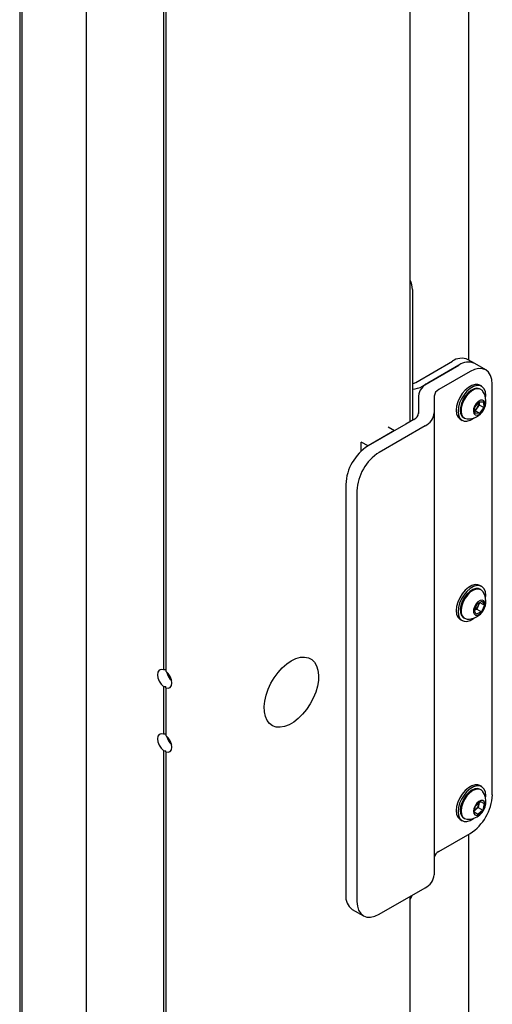
# Model space of a CAD drawing. Units: millimetres. Extents: x 462 to 10480, y 1984 to 9801.
# Drawn here: x 9482 to 9633, y 8087 to 8401 of the extents above; entities that cross this region are included whole.
import ezdxf

# ---------------------------------------------------------------- set-up
doc = ezdxf.new("R2010")
doc.units = ezdxf.units.MM
doc.header["$LTSCALE"] = 23

msp = doc.modelspace()

# ---------------------------------------------------------------- linework, layer by layer
for p, q in [((9606.38, 8272.71), (9606.38, 8672.83)), ((9482.1, 8660.25), (9482.1, 7746.54)), ((9482.8, 8659.85), (9482.8, 7746.14)), ((9625.04, 8292.3), (9625.04, 8658.81)), ((9503.21, 8652.42), (9503.21, 6134.21)), ((9527.92, 8604.07), (9527.92, 8193.7)), ((9528.63, 8603.67), (9528.63, 8193.29)), ((9607.12, 8314.78), (9607.12, 8273.14)), ((9608.17, 8285.19), (9619.83, 8291.92)), ((9610.29, 8283.96), (9621.95, 8290.7)), ((9621.95, 8290.7), (9611.99, 8284.94)), ((9626.95, 8291.2), (9624.83, 8292.42)), ((9630.49, 8289.16), (9626.95, 8291.2)), ((9625.49, 8288.66), (9615.53, 8282.9)), ((9629.18, 8283.95), (9628.61, 8284.28)), ((9632.56, 8153.93), (9632.56, 8284.58)), ((9609.06, 8280.86), (9609.07, 8275.47)), ((9609.06, 8280.86), (9609.06, 8275.34)), ((9614.06, 8280.86), (9614.07, 8275.47)), ((9628.95, 8282.93), (9628.68, 8283.08)), ((9626.92, 8277.15), (9628.27, 8279)), ((9627.05, 8275.35), (9626.92, 8277.15)), ((9627.72, 8277.15), (9627.05, 8276.23)), ((9628.39, 8278.07), (9627.72, 8277.15)), ((9628.27, 8279), (9629.74, 8279.03)), ((9628.33, 8279), (9628.33, 8278.98)), ((9628.33, 8278.98), (9628.39, 8278.07)), ((9628.39, 8278.07), (9629.86, 8277.23)), ((9629.86, 8277.23), (9628.52, 8275.38)), ((9629.74, 8279.03), (9629.86, 8277.23)), ((9614.07, 8275.47), (9614.07, 8128.49)), ((9623.43, 8273.99), (9623.7, 8273.83)), ((9627.05, 8276.23), (9626.98, 8276.23)), ((9627.05, 8276.23), (9628.52, 8275.38)), ((9628.52, 8275.38), (9627.05, 8275.35)), ((9605, 8271.92), (9592.99, 8264.98)), ((9611.14, 8271.38), (9596.52, 8262.94)), ((9599.35, 8271.1), (9601.47, 8269.88)), ((9607.61, 8273.42), (9605, 8271.92)), ((9622.37, 8273.45), (9622.94, 8273.12)), ((9601.47, 8269.88), (9592.99, 8264.98)), ((9592.99, 8264.98), (9590.86, 8266.2)), ((9590.86, 8263.37), (9590.86, 8266.2)), ((9585.92, 8252.73), (9585.92, 8122.08)), ((9589.46, 8250.69), (9589.46, 8120.04)), ((9629.18, 8220.26), (9628.61, 8220.59)), ((9628.95, 8219.24), (9628.68, 8219.39)), ((9626.76, 8212.7), (9627.69, 8214.79)), ((9627.69, 8214.79), (9629.31, 8215.59)), ((9628.55, 8215.14), (9628.09, 8214.1)), ((9628.52, 8215.2), (9628.55, 8215.14)), ((9628.55, 8215.14), (9630.02, 8214.3)), ((9630.02, 8214.3), (9629.1, 8212.21)), ((9629.31, 8215.59), (9630.02, 8214.3)), ((9627.47, 8211.41), (9626.76, 8212.7)), ((9626.81, 8212.66), (9626.79, 8212.65)), ((9627.63, 8213.06), (9626.81, 8212.66)), ((9629.1, 8212.21), (9627.47, 8211.41)), ((9628.09, 8214.1), (9627.63, 8213.06)), ((9627.63, 8213.06), (9629.1, 8212.21)), ((9622.37, 8209.76), (9622.94, 8209.43)), ((9623.43, 8210.3), (9623.7, 8210.14)), ((9527.92, 8188.46), (9527.92, 8173.29)), ((9528.63, 8188.05), (9528.63, 8188.42)), ((9528.63, 8188.05), (9528.63, 8172.88)), ((9527.92, 8168.04), (9527.92, 6119.11)), ((9528.63, 8167.63), (9528.63, 8168.01)), ((9528.63, 8167.63), (9528.63, 6118.7)), ((9629.18, 8156.57), (9628.61, 8156.9)), ((9628.95, 8155.55), (9628.68, 8155.7)), ((9627.24, 8150.48), (9628.82, 8151.88)), ((9628.81, 8151.87), (9629.97, 8151.2)), ((9628.82, 8151.88), (9629.97, 8151.2)), ((9626.81, 8148.42), (9627.24, 8150.48)), ((9627.28, 8149.29), (9626.93, 8148.98)), ((9628.07, 8149.98), (9627.28, 8149.29)), ((9629.54, 8149.13), (9627.96, 8147.74)), ((9628.28, 8151.02), (9628.07, 8149.98)), ((9628.07, 8149.98), (9629.54, 8149.13)), ((9628.38, 8151.49), (9628.28, 8151.02)), ((9629.97, 8151.2), (9629.54, 8149.13)), ((9622.37, 8146.07), (9622.94, 8145.74)), ((9623.43, 8146.61), (9623.7, 8146.45)), ((9627.96, 8147.74), (9626.81, 8148.42)), ((9615.53, 8135.92), (9625.49, 8141.68)), ((9625.04, 7821.74), (9625.04, 8141.42)), ((9596.52, 8115.96), (9611.14, 8124.41)), ((9606.38, 6154.62), (9606.38, 8121.65)), ((9587.99, 8117.5), (9591.53, 8115.46))]:
    msp.add_line(p, q)
at = {"flags": 128}
for points in [[(9632.56, 8284.58), (9632.42, 8286.09), (9632.02, 8287.39), (9631.37, 8288.43), (9630.49, 8289.16), (9629.42, 8289.55), (9628.2, 8289.6), (9626.87, 8289.3), (9625.49, 8288.66)], [(9628.61, 8284.28), (9628, 8284.51), (9627.06, 8284.54), (9626.02, 8284.24), (9624.96, 8283.62), (9623.93, 8282.73), (9622.98, 8281.61), (9622.19, 8280.34), (9621.58, 8278.97), (9621.2, 8277.61), (9621.07, 8276.31), (9621.2, 8275.16), (9621.58, 8274.23), (9622.19, 8273.57), (9622.37, 8273.45)], [(9630.41, 8280.22), (9630.47, 8281.09), (9630.35, 8282.24), (9629.97, 8283.17), (9629.36, 8283.83), (9628.57, 8284.19), (9627.62, 8284.21), (9626.59, 8283.91), (9625.53, 8283.29), (9624.49, 8282.4), (9623.55, 8281.29), (9622.75, 8280.01), (9622.15, 8278.65), (9621.77, 8277.28), (9621.64, 8275.98), (9621.77, 8274.84), (9622.15, 8273.9), (9622.75, 8273.24), (9623.55, 8272.89), (9624.49, 8272.86), (9625.53, 8273.16), (9626.59, 8273.78), (9626.78, 8273.92)], [(9628.68, 8283.08), (9628.47, 8283.19), (9627.66, 8283.33), (9626.74, 8283.14), (9625.77, 8282.65), (9624.83, 8281.87), (9623.96, 8280.86), (9623.24, 8279.7), (9622.71, 8278.45), (9622.41, 8277.22), (9622.36, 8276.07)], [(9629.58, 8282.32), (9629.39, 8282.57), (9628.74, 8283.03), (9627.93, 8283.17), (9627.01, 8282.99), (9626.04, 8282.49), (9625.09, 8281.71), (9624.23, 8280.71), (9623.51, 8279.54), (9622.98, 8278.3), (9622.68, 8277.06), (9622.63, 8275.91)], [(9626.54, 8275.96), (9626.72, 8275.3), (9627.12, 8274.89), (9627.7, 8274.8), (9628.36, 8275.03), (9629.04, 8275.55), (9629.62, 8276.29), (9630.04, 8277.16), (9630.24, 8278.02), (9630.18, 8278.78), (9629.89, 8279.32), (9629.39, 8279.57), (9628.76, 8279.5), (9628.08, 8279.12), (9627.44, 8278.48), (9626.93, 8277.66), (9626.62, 8276.78), (9626.54, 8275.96)], [(9628.61, 8220.59), (9628, 8220.82), (9627.06, 8220.85), (9626.02, 8220.55), (9624.96, 8219.93), (9623.93, 8219.04), (9622.98, 8217.92), (9622.19, 8216.65), (9621.58, 8215.28), (9621.2, 8213.92), (9621.07, 8212.62), (9621.2, 8211.47), (9621.58, 8210.54), (9622.19, 8209.88), (9622.37, 8209.76)], [(9630.41, 8216.53), (9630.47, 8217.4), (9630.35, 8218.55), (9629.97, 8219.48), (9629.36, 8220.14), (9628.57, 8220.5), (9627.62, 8220.52), (9626.59, 8220.22), (9625.53, 8219.6), (9624.49, 8218.71), (9623.55, 8217.6), (9622.75, 8216.32), (9622.15, 8214.96), (9621.77, 8213.59), (9621.64, 8212.29), (9621.77, 8211.15), (9622.15, 8210.21), (9622.75, 8209.55), (9623.55, 8209.2), (9624.49, 8209.17), (9625.53, 8209.47), (9626.59, 8210.09), (9626.78, 8210.23)], [(9628.68, 8219.39), (9628.15, 8219.59), (9627.29, 8219.6), (9626.34, 8219.28), (9625.37, 8218.66), (9624.45, 8217.78), (9623.64, 8216.7), (9623, 8215.5)], [(9629.58, 8218.63), (9629.14, 8219.11), (9628.42, 8219.44), (9627.56, 8219.45), (9626.61, 8219.13), (9625.64, 8218.51), (9624.72, 8217.63), (9623.91, 8216.55), (9623.26, 8215.34)], [(9623, 8215.5), (9622.56, 8214.25), (9622.36, 8213.04), (9622.41, 8211.95), (9622.71, 8211.06), (9623.24, 8210.43), (9623.43, 8210.3)], [(9623.26, 8215.34), (9622.83, 8214.09), (9622.63, 8212.88), (9622.68, 8211.79), (9622.98, 8210.9), (9623.51, 8210.27), (9624.23, 8209.94), (9624.54, 8209.9)], [(9626.86, 8213.83), (9626.59, 8212.95), (9626.55, 8212.14), (9626.77, 8211.52), (9627.21, 8211.17), (9627.8, 8211.13), (9628.48, 8211.41), (9629.14, 8211.97), (9629.7, 8212.74), (9630.09, 8213.62), (9630.25, 8214.47), (9630.15, 8215.2), (9629.82, 8215.69), (9629.29, 8215.89), (9628.65, 8215.77), (9627.97, 8215.34), (9627.34, 8214.66), (9626.86, 8213.83)], [(9569.34, 8177.1), (9567.87, 8176.24), (9566.42, 8175.69), (9565.03, 8175.45), (9563.75, 8175.53), (9562.6, 8175.94), (9561.63, 8176.64), (9560.86, 8177.64), (9560.31, 8178.9), (9559.99, 8180.37), (9559.93, 8182.03), (9560.11, 8183.82), (9560.54, 8185.69), (9561.2, 8187.58), (9562.07, 8189.45), (9563.12, 8191.24), (9564.34, 8192.9), (9565.68, 8194.37), (9567.1, 8195.62), (9568.56, 8196.62), (9570.03, 8197.32), (9571.45, 8197.72), (9572.79, 8197.8), (9574.01, 8197.55), (9575.07, 8197), (9575.95, 8196.14), (9576.61, 8195.01), (9577.05, 8193.64), (9577.24, 8192.07), (9577.18, 8190.34), (9576.87, 8188.5), (9576.33, 8186.61), (9575.56, 8184.72), (9574.59, 8182.89), (9573.45, 8181.16), (9572.17, 8179.59), (9570.79, 8178.22), (9569.34, 8177.1)], [(9527.92, 8193.7), (9527.16, 8193.84), (9526.53, 8193.61), (9526.12, 8193.04), (9525.98, 8192.2), (9526.12, 8191.2), (9526.53, 8190.15), (9527.16, 8189.2), (9527.92, 8188.46)], [(9528.63, 8188.05), (9529.4, 8187.91), (9530.02, 8188.14), (9530.43, 8188.71), (9530.58, 8189.55), (9530.43, 8190.55), (9530.02, 8191.59), (9529.4, 8192.55), (9528.63, 8193.29)], [(9527.92, 8173.29), (9527.16, 8173.42), (9526.53, 8173.19), (9526.12, 8172.62), (9525.98, 8171.79), (9526.12, 8170.78), (9526.53, 8169.74), (9527.16, 8168.79), (9527.92, 8168.04)], [(9528.63, 8167.63), (9529.4, 8167.5), (9530.02, 8167.73), (9530.43, 8168.3), (9530.58, 8169.13), (9530.43, 8170.14), (9530.02, 8171.18), (9529.4, 8172.13), (9528.63, 8172.88)], [(9628.61, 8156.9), (9628, 8157.13), (9627.06, 8157.16), (9626.02, 8156.86), (9624.96, 8156.24), (9623.93, 8155.35), (9622.98, 8154.23), (9622.19, 8152.96), (9621.58, 8151.59), (9621.2, 8150.22), (9621.07, 8148.93), (9621.2, 8147.78), (9621.58, 8146.85), (9622.19, 8146.19), (9622.37, 8146.07)], [(9630.41, 8152.84), (9630.47, 8153.71), (9630.35, 8154.86), (9629.97, 8155.79), (9629.36, 8156.45), (9628.57, 8156.81), (9627.62, 8156.83), (9626.59, 8156.53), (9625.53, 8155.91), (9624.49, 8155.02), (9623.55, 8153.91), (9622.75, 8152.63), (9622.15, 8151.27), (9621.77, 8149.9), (9621.64, 8148.6), (9621.77, 8147.46), (9622.15, 8146.52), (9622.75, 8145.86), (9623.55, 8145.51), (9624.49, 8145.48), (9625.53, 8145.78), (9626.59, 8146.4), (9626.78, 8146.54)], [(9628.68, 8155.7), (9627.93, 8155.94), (9627.03, 8155.86), (9626.07, 8155.45), (9625.11, 8154.75), (9624.22, 8153.81), (9623.45, 8152.69), (9622.85, 8151.46), (9622.48, 8150.21), (9622.35, 8149.03), (9622.47, 8147.99), (9622.84, 8147.17), (9623.42, 8146.61), (9623.43, 8146.61)], [(9629.58, 8154.94), (9629.55, 8154.99), (9628.96, 8155.54), (9628.2, 8155.78), (9627.3, 8155.7), (9626.34, 8155.3), (9625.38, 8154.6), (9624.48, 8153.66), (9623.71, 8152.53), (9623.12, 8151.31), (9622.75, 8150.06), (9622.62, 8148.87), (9622.74, 8147.84), (9623.11, 8147.01), (9623.69, 8146.46), (9624.46, 8146.22), (9624.54, 8146.21)], [(9628.86, 8148.01), (9629.48, 8148.7), (9629.95, 8149.55), (9630.21, 8150.42), (9630.22, 8151.22), (9629.99, 8151.82), (9629.54, 8152.16), (9628.93, 8152.17), (9628.26, 8151.87), (9627.6, 8151.29), (9627.05, 8150.51), (9626.68, 8149.63), (9626.54, 8148.78), (9626.65, 8148.07), (9627, 8147.59), (9627.53, 8147.41), (9628.18, 8147.56), (9628.86, 8148.01)], [(9626.94, 8149.04), (9627.1, 8149.14), (9627.28, 8149.29)], [(9628.28, 8151.02), (9628.32, 8151.25), (9628.33, 8151.45)], [(9589.46, 8120.04), (9589.59, 8118.52), (9589.99, 8117.23), (9590.65, 8116.19), (9591.53, 8115.46), (9592.6, 8115.06), (9593.82, 8115.02), (9595.14, 8115.32), (9596.52, 8115.96)]]:
    msp.add_lwpolyline(points, dxfattribs=at)
for centre, radius, start, end in [((9600.1, 8314.56), 7.02, 1.7752, 26.6506), ((9622.76, 8287.84), 5.03, 65.7218, 125.649), ((9624.88, 8286.62), 5.03, 65.7218, 125.649), ((9606.32, 8288.53), 3.82, 282.0952, 298.9776), ((9606.35, 8291.28), 8.31, 275.3314, 298.3364), ((9614.07, 8280.37), 5.03, 114.3991, 174.3612), ((9616.56, 8280.61), 2.51, 114.3991, 174.3612), ((9624.86, 8279.23), 5.65, 266.8337, 33.2237), ((9625.5, 8278.72), 2.72, 302.7786, 324.7511), ((9625.39, 8278.94), 2.94, 322.3622, 0.6425), ((9606.57, 8275.71), 2.51, 294.3991, 354.3612), ((9609.07, 8275.96), 5.03, 294.3991, 354.3612), ((9624.8, 8276.01), 2.44, 178.6657, 236.0408), ((9624.79, 8275.75), 2.17, 175.6233, 263.4088), ((9601.28, 8252.03), 15.38, 122.6363, 177.3983), ((9604.82, 8249.99), 15.38, 122.6363, 177.3983), ((9624.86, 8215.54), 5.65, 266.8337, 33.2237), ((9625.65, 8215.23), 2.68, 335.1289, 357.4373), ((9625.37, 8215.21), 2.93, 299.39, 337.6801), ((9534.07, 8194.22), 5.31, 192.4384, 227.5562), ((9534.07, 8173.81), 5.31, 192.4384, 227.5562), ((9624.86, 8151.85), 5.65, 311.4206, 33.2237), ((9617.2, 8154.63), 15.38, 302.6363, 357.3983), ((9625.08, 8151.72), 3.29, 312.1596, 347.5963), ((9624.86, 8151.85), 5.65, 266.8337, 311.4206), ((9616.6, 8133.6), 2.57, 114.7316, 170.6309), ((9609.07, 8128.98), 5.03, 294.3991, 354.3612), ((9590.82, 8121.54), 4.93, 173.692, 234.9992), ((9604.83, 8122.43), 2.24, 313.7689, 349.6718)]:
    msp.add_arc(centre, radius, start, end)
for centre, start_param, end_param in [((9528.63, 8191.08), 1.570796, 1.725256), ((9528.63, 8191.08), 4.557929, 4.712389), ((9528.63, 8170.66), 1.570796, 1.725256), ((9528.63, 8170.66), 4.557929, 4.712389)]:
    msp.add_ellipse(centre, major_axis=(4.6, 0), ratio=0.577382, start_param=start_param, end_param=end_param)

doc.saveas('drawing.dxf')
